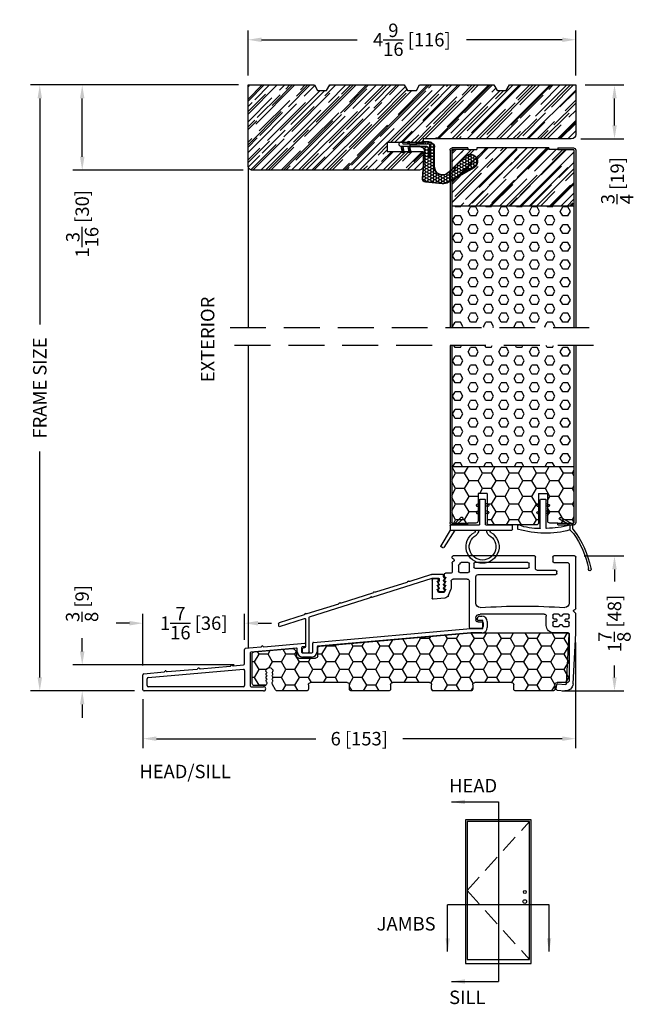
# Model space of a CAD drawing. Extents: x -36 to 900, y 0 to 124.
# Drawn here: x 13 to 21, y 62 to 76 of the extents above; entities that cross this region are included whole.
import ezdxf

# ---------------------------------------------------------------- set-up
doc = ezdxf.new("R2010")
doc.units = 0
doc.header["$LTSCALE"] = 4
doc.header["$MEASUREMENT"] = 0
doc.header["$PDMODE"] = 35
doc.linetypes.add('HIDDEN', pattern=[0.375, 0.25, -0.125])
doc.layers.get('DEFPOINTS').update_dxf_attribs({"linetype": 'CONTINUOUS'})
for name, color, linetype in [('ALUMINUM', 251, 'CONTINUOUS'), ('DIMS', 5, 'CONTINUOUS'), ('Foam', 41, 'CONTINUOUS'), ('HIDDEN', 1, 'HIDDEN'), ('PVC', 150, 'CONTINUOUS'), ('STEEL', 172, 'CONTINUOUS'), ('Vinyl Parts', 7, 'CONTINUOUS'), ('Weather Strip', 8, 'CONTINUOUS'), ('WOOD_PARTS', 44, 'CONTINUOUS')]:
    doc.layers.add(name, color=color, linetype=linetype)
doc.styles.get("Standard").update_dxf_attribs({"font": 'romans.shx'})
doc.dimstyles.new('Decimal', dxfattribs={"dimtxt": 1, "dimasz": 1, "dimexe": 0.7, "dimexo": 0.7, "dimgap": 0.375, "dimtad": 0, "dimdec": 4, "dimzin": 1, "dimdsep": 46, "dimtxsty": 'Standard', "dimcen": 0, "dimclrd": 256, "dimclre": 256, "dimclrt": 256, "dimadec": 0, "dimazin": 0, "dimtfac": 1, "dimtdec": 4, "dimtofl": 0, "dimtmove": 2, "dimatfit": 3, "dimfxl": 1, "dimtolj": 1, "dimtzin": 0, "dimarcsym": 0})
doc.dimstyles.new('inches & mm', dxfattribs={"dimtxt": 1, "dimasz": 1, "dimexe": 0.7, "dimexo": 0.7, "dimgap": 0.375, "dimtad": 0, "dimdec": 4, "dimzin": 1, "dimdsep": 46, "dimlunit": 5, "dimtxsty": 'Standard', "dimcen": 0, "dimclrd": 256, "dimclre": 256, "dimclrt": 256, "dimadec": 0, "dimazin": 0, "dimtfac": 1, "dimtdec": 4, "dimtofl": 0, "dimtmove": 2, "dimatfit": 3, "dimfxl": 1, "dimtolj": 1, "dimtzin": 0, "dimarcsym": 0})
pattern_1 = [(0, (-8.820708, 0.518068), (0.0375, 0.021650635), [0.025, -0.05]), (120, (-8.820708, 0.518068), (-0.0375, 0.021650635), [0.025, -0.05]), (60, (-8.820708, 0.518068), (8e-11, 0.04330127), [-0.05, 0.025])]

# ---------------------------------------------------------------- blocks, each defined once
blk = doc.blocks.new('A$C238F7DD9')
at = {"layer": 'Foam'}
h = blk.add_hatch(dxfattribs=at)
h.set_pattern_fill('HEX', color=256, scale=0.57, style=0)
h.set_pattern_definition([(0, (-34.09025, -127.24036), (0, 0.12340862), [0.07125, -0.1425]), (120, (-34.09025, -127.24036), (-0.106875, -0.06170431), [0.07125, -0.1425]), (60, (-34.019, -127.24036), (-0.106875, 0.06170431), [0.07125, -0.1425])])
h.paths.add_polyline_path([(0.851, -0.8125), (-0.851, -0.8125), (-0.851, -2.5), (0.851, -2.5)])
at = {"layer": 'WOOD_PARTS'}
h = blk.add_hatch(dxfattribs=at)
h.set_pattern_fill('AR-RROOF', color=256, scale=0.15, angle=135, style=0)
h.set_pattern_definition([(135, (-243.27113, -183.81885), (-0.339411255, 0.12727922), [2.25, -0.3, 0.75, -0.15]), (135, (-243.46523, -183.73081), (-0.03500179, -0.24713382), [0.45, -0.0495, 0.9, -0.1125]), (135, (-243.41432, -183.85597), (-0.62260752, 0.480479058), [1.2, -0.21, 0.6, -0.15])])
h.paths.add_polyline_path([(0.851, -0.8125), (0.851, -0.03125, 0.41421356), (0.84375, -0.024), (0.625, -0.024), (0.5, -0.024), (0.5, 0), (-0.5, 0), (-0.5, -0.024), (-0.625, -0.024), (-0.84375, -0.024, 0.41421356), (-0.851, -0.03125), (-0.851, -0.8125)])
at = {"layer": 'STEEL'}
for p, q in [((-0.625, 0), (-0.84375, 0)), ((-0.625, 0), (-0.625, -0.024)), ((0.625, 0), (0.625, -0.024)), ((0.625, 0), (0.84375, 0)), ((-0.875, -0.03125), (-0.875, -2.5)), ((-0.851, -0.03125), (-0.851, -2.5)), ((-0.625, -0.024), (-0.84375, -0.024)), ((0.625, -0.024), (0.84375, -0.024)), ((0.851, -0.03125), (0.851, -2.5)), ((0.875, -0.03125), (0.875, -2.5))]:
    blk.add_line(p, q, dxfattribs=at)
for centre, radius, start, end in [((-0.84375, -0.03125), 0.03125, 90, 180), ((0.84375, -0.03125), 0.03125, 0, 90), ((-0.84375, -0.03125), 0.00725, 90, 180), ((0.84375, -0.03125), 0.00725, 0, 90)]:
    blk.add_arc(centre, radius, start, end, dxfattribs=at)
at = {"layer": 'WOOD_PARTS'}
for p, q in [((-0.5, 0), (0.5, 0)), ((-0.5, 0), (-0.5, -0.024)), ((0.5, 0), (0.5, -0.024)), ((-0.625, -0.024), (-0.5, -0.024)), ((0.625, -0.024), (0.5, -0.024)), ((-0.851, -0.8125), (0.851, -0.8125))]:
    blk.add_line(p, q, dxfattribs=at)
blk = doc.blocks.new('*D84')
at = {"layer": 'DEFPOINTS', "color": 0, "transparency": 16777216}
for p in [(20.307, 74.627), (20.847, 74.627), (20.246, 73.877)]:
    blk.add_point(p, dxfattribs=at)
at = {"layer": 'DIMS', "lineweight": -2, "transparency": 16777216}
for p, q in [((20.438, 74.627), (20.978, 74.627)), ((20.847, 74.064), (20.847, 74.439)), ((20.377, 73.877), (20.978, 73.877))]:
    blk.add_line(p, q, dxfattribs=at)
at = {"layer": 'DIMS', "transparency": 16777216}
for points in [[(20.816, 74.439), (20.878, 74.439), (20.847, 74.627)], [(20.816, 74.064), (20.878, 74.064), (20.847, 73.877)]]:
    blk.add_solid(points, dxfattribs=at)
at = {"layer": 'DIMS', "transparency": 16777216, "insert": (20.885, 73.295), "char_height": 0.1875, "attachment_point": 5, "rotation": 90}
blk.add_mtext('\\A1;{\\H1.000000x;\\S3/4;} [19]', dxfattribs=at)
blk = doc.blocks.new('*D85')
at = {"layer": 'DEFPOINTS', "color": 0, "transparency": 16777216}
for p in [(15.744, 75.257), (15.744, 74.627), (20.307, 74.627)]:
    blk.add_point(p, dxfattribs=at)
at = {"layer": 'DIMS', "lineweight": -2, "transparency": 16777216}
for p, q in [((15.744, 74.758), (15.744, 75.388)), ((20.307, 74.758), (20.307, 75.388)), ((15.932, 75.257), (17.263, 75.257)), ((20.119, 75.257), (18.788, 75.257))]:
    blk.add_line(p, q, dxfattribs=at)
at = {"layer": 'DIMS', "transparency": 16777216}
for points in [[(15.932, 75.288), (15.932, 75.225), (15.744, 75.257)], [(20.119, 75.288), (20.119, 75.225), (20.307, 75.257)]]:
    blk.add_solid(points, dxfattribs=at)
at = {"layer": 'DIMS', "transparency": 16777216, "insert": (18.025, 75.257), "char_height": 0.1875, "attachment_point": 5}
blk.add_mtext('\\A1;4{\\H1.000000x;\\S9/16;} [116]', dxfattribs=at)
blk = doc.blocks.new('*D89')
at = {"layer": 'DEFPOINTS', "color": 0, "transparency": 16777216}
for p in [(13.435, 74.627), (15.744, 74.627), (15.807, 73.439)]:
    blk.add_point(p, dxfattribs=at)
at = {"layer": 'DIMS', "lineweight": -2, "transparency": 16777216}
for p, q in [((15.613, 74.627), (13.304, 74.627)), ((13.435, 73.627), (13.435, 74.439)), ((15.675, 73.439), (13.304, 73.439))]:
    blk.add_line(p, q, dxfattribs=at)
at = {"layer": 'DIMS', "transparency": 16777216}
for points in [[(13.404, 74.439), (13.466, 74.439), (13.435, 74.627)], [(13.404, 73.627), (13.466, 73.627), (13.435, 73.439)]]:
    blk.add_solid(points, dxfattribs=at)
at = {"layer": 'DIMS', "transparency": 16777216, "insert": (13.435, 72.695), "char_height": 0.1875, "attachment_point": 5, "rotation": 90}
blk.add_mtext('\\A1;1{\\H1.000000x;\\S3/16;} [30]', dxfattribs=at)
blk = doc.blocks.new('A$C7E582F33')
at = {"layer": 'Foam'}
h = blk.add_hatch(dxfattribs=at)
h.set_pattern_fill('HEX', color=256, scale=0.57, style=0)
h.set_pattern_definition([(0, (-34.09025, -48.24036), (0, 0.12340862), [0.07125, -0.1425]), (120, (-34.09025, -48.24036), (-0.106875, -0.0617043), [0.07125, -0.1425]), (60, (-34.019, -48.24036), (-0.106875, 0.0617043), [0.07125, -0.1425])])
h.paths.add_polyline_path([(0.851, 0.812), (0.851, 2.5), (-0.851, 2.5), (-0.851, 0.812)])
at = {"layer": 'PVC'}
h = blk.add_hatch(dxfattribs=at)
h.set_pattern_fill('HONEY', color=256, style=0)
h.set_pattern_definition([(0, (-9.76014, -61.11392), (0.1875, 0.10825317), [0.125, -0.25]), (120, (-9.76014, -61.11392), (-0.1875, 0.10825318), [0.125, -0.25]), (60, (-9.76014, -61.11392), (4e-10, 0.21650635), [-0.25, 0.125])])
h.paths.add_polyline_path([(-0.359, 0.031, 0.414214), (-0.328, 0), (0.328, 0, 0.414214), (0.359, 0.031), (0.359, 0.437), (0.484, 0.437), (0.484, 0.055, 0.414214), (0.516, 0.024), (0.625, 0.024), (0.844, 0.024, 0.414214), (0.851, 0.031), (0.851, 0.812), (-0.851, 0.812), (-0.851, 0.031, 0.414214), (-0.844, 0.024), (-0.625, 0.024), (-0.516, 0.024, 0.414214), (-0.484, 0.055), (-0.484, 0.437), (-0.359, 0.437)])
for p, q in [((0.851, 0.812), (-0.851, 0.812)), ((-0.359, 0.437), (-0.484, 0.437)), ((-0.484, 0.437), (-0.484, 0.055)), ((-0.359, 0.437), (-0.359, 0.031)), ((0.359, 0.437), (0.359, 0.031)), ((0.359, 0.437), (0.484, 0.437)), ((0.484, 0.437), (0.484, 0.055)), ((-0.625, 0.024), (-0.516, 0.024)), ((-0.328, 0), (0.328, 0)), ((0.516, 0.024), (0.625, 0.024))]:
    blk.add_line(p, q, dxfattribs=at)
for centre, start, end in [((-0.516, 0.055), 270, 0), ((-0.328, 0.031), 180, 270), ((0.328, 0.031), 270, 0), ((0.516, 0.055), 180, 270)]:
    blk.add_arc(centre, 0.0312, start, end, dxfattribs=at)
at = {"layer": 'STEEL'}
for p, q in [((-0.875, 2.5), (-0.875, 0.031)), ((-0.851, 2.5), (-0.851, 0.031)), ((0.851, 2.5), (0.851, 0.031)), ((0.875, 2.5), (0.875, 0.031)), ((-0.625, 0.024), (-0.844, 0.024)), ((-0.625, 0), (-0.625, 0.024)), ((0.844, 0.024), (0.625, 0.024)), ((0.625, 0), (0.625, 0.024)), ((-0.625, 0), (-0.844, 0)), ((0.625, 0), (0.844, 0))]:
    blk.add_line(p, q, dxfattribs=at)
for centre, radius, start, end in [((-0.844, 0.031), 0.0312, 180, 270), ((-0.844, 0.031), 0.00725, 180, 270), ((0.844, 0.031), 0.00725, 270, 0), ((0.844, 0.031), 0.0312, 270, 0)]:
    blk.add_arc(centre, radius, start, end, dxfattribs=at)
blk = doc.blocks.new('A$C34030B08')
at = {"layer": 'Weather Strip'}
for p, q in [((0.03, 0), (-0.03, 0)), ((-0.086, -0.089), (-0.083, -0.099)), ((-0.04, -0.06), (-0.081, -0.076)), ((-0.04, -0.092), (-0.07, -0.104)), ((-0.04, -0.404), (-0.04, -0.01)), ((0.04, -0.405), (0.04, -0.01)), ((0.04, -0.06), (0.081, -0.076)), ((0.04, -0.092), (0.07, -0.104)), ((0.086, -0.089), (0.083, -0.099)), ((-0.41, -0.352), (-0.244, -0.256)), ((-0.23, -0.26), (-0.225, -0.268)), ((-0.086, -0.189), (-0.083, -0.199)), ((-0.04, -0.16), (-0.081, -0.176)), ((-0.04, -0.192), (-0.07, -0.204)), ((0.04, -0.16), (0.081, -0.176)), ((0.04, -0.192), (0.07, -0.204)), ((0.086, -0.189), (0.083, -0.199)), ((-0.415, -0.42), (-0.415, -0.361)), ((-0.373, -0.366), (-0.229, -0.282)), ((-0.373, -0.366), (-0.373, -0.431)), ((0.352, -0.413), (0.352, -0.37)), ((-0.373, -0.431), (-0.421, -0.478))]:
    blk.add_line(p, q, dxfattribs=at)
for centre, radius, start, end in [((-0.03, -0.01), 0.01, 90, 180), ((0.03, -0.01), 0.01, 0, 90), ((-0.077, -0.086), 0.01, 111.8844, 201.8844), ((-0.073, -0.095), 0.01, 201.8844, 291.8844), ((0.073, -0.095), 0.01, 248.1156, 338.1156), ((0.077, -0.086), 0.01, 338.1156, 68.1156), ((-0.239, -0.265), 0.01, 30, 120), ((-0.234, -0.273), 0.01, 300, 30), ((-0.077, -0.186), 0.01, 111.8844, 201.8844), ((-0.073, -0.195), 0.01, 201.8844, 291.8844), ((0.073, -0.195), 0.01, 248.1156, 338.1156), ((0.077, -0.186), 0.01, 338.1156, 68.1156), ((-0.405, -0.361), 0.01, 120, 180), ((0, 1.183), 1.593, 256.4452, 268.3763), ((-0.045, -0.404), 0.005, 268.3763, 0), ((0.045, -0.405), 0.005, 180, 267.8164), ((0.073, 0.325), 0.736, 267.8164, 291.2015), ((0.343, -0.37), 0.01, 0, 111.2015), ((0.603, -1.212), 1.29, 142.0941, 168.7537), ((0.603, -1.212), 1.26, 144.368, 168.7216), ((-0.029, 0.857), 1.333, 255.0382, 286.3165), ((0.343, -0.413), 0.01, 286.3165, 0), ((-0.65, -0.978), 0.02, 132.9045, 26.6198), ((-0.667, -0.96), 0.005, 312.9045, 348.7537), ((-0.628, -0.967), 0.005, 168.7216, 206.6198)]:
    blk.add_arc(centre, radius, start, end, dxfattribs=at)
blk = doc.blocks.new('A$C047E17BC')
at = {"layer": 'Weather Strip'}
for p, q in [((0.03, 0), (-0.03, 0)), ((-0.086, -0.089), (-0.083, -0.099)), ((-0.04, -0.06), (-0.081, -0.076)), ((-0.04, -0.092), (-0.07, -0.104)), ((-0.04, -0.355), (-0.04, -0.01)), ((0.04, -0.355), (0.04, -0.01)), ((0.04, -0.06), (0.081, -0.076)), ((0.04, -0.092), (0.07, -0.104)), ((0.086, -0.089), (0.083, -0.099)), ((-0.086, -0.189), (-0.083, -0.199)), ((-0.04, -0.16), (-0.081, -0.176)), ((-0.04, -0.192), (-0.07, -0.204)), ((0.04, -0.16), (0.081, -0.176)), ((0.04, -0.192), (0.07, -0.204)), ((0.086, -0.189), (0.083, -0.199)), ((0.276, -0.261), (0.283, -0.254)), ((0.403, -0.36), (0.297, -0.254)), ((-0.417, -0.425), (-0.417, -0.37)), ((-0.045, -0.36), (-0.407, -0.36)), ((0.443, -0.36), (0.045, -0.36)), ((0.361, -0.36), (0.276, -0.275)), ((0.453, -0.37), (0.453, -0.435)), ((0.453, -0.435), (-0.407, -0.435)), ((0.384, -0.435), (0.541, -0.677)), ((0.453, -0.435), (0.58, -0.654)), ((0.555, -0.68), (0.576, -0.668))]:
    blk.add_line(p, q, dxfattribs=at)
for centre, radius, start, end in [((-0.03, -0.01), 0.01, 90, 180), ((0.03, -0.01), 0.01, 0, 90), ((-0.077, -0.086), 0.01, 111.8844, 201.8844), ((-0.073, -0.095), 0.01, 201.8844, 291.8844), ((0.073, -0.095), 0.01, 248.1156, 338.1156), ((0.077, -0.086), 0.01, 338.1156, 68.1156), ((-0.077, -0.186), 0.01, 111.8844, 201.8844), ((-0.073, -0.195), 0.01, 201.8844, 291.8844), ((0.073, -0.195), 0.01, 248.1156, 338.1156), ((0.077, -0.186), 0.01, 338.1156, 68.1156), ((0.283, -0.268), 0.01, 135, 225), ((0.29, -0.261), 0.01, 45, 135), ((-0.407, -0.37), 0.01, 90, 180), ((-0.045, -0.355), 0.005, 270, 0), ((0.045, -0.355), 0.005, 180, 270), ((0.443, -0.37), 0.01, 0, 90), ((-0.407, -0.425), 0.01, 180, 270), ((0, -0.665), 0.23, 119.6833, 60.3167), ((0, -0.665), 0.185, 118.6757, 61.3243), ((-0.14, -0.435), 0.0397, 310.5518, 0), ((-0.14, -0.435), 0.0847, 306.9683, 0), ((0.14, -0.435), 0.0847, 180, 233.0317), ((0.14, -0.435), 0.0397, 180, 229.4482), ((0.55, -0.672), 0.01, 213.0492, 300), ((0.571, -0.659), 0.01, 300, 30)]:
    blk.add_arc(centre, radius, start, end, dxfattribs=at)
blk = doc.blocks.new('*D90')
at = {"layer": 'DEFPOINTS', "color": 0, "transparency": 16777216}
for p in [(12.844, 74.627), (15.744, 74.627), (14.296, 66.189)]:
    blk.add_point(p, dxfattribs=at)
at = {"layer": 'DIMS', "lineweight": -2, "transparency": 16777216}
for p, q in [((15.613, 74.627), (12.713, 74.627)), ((12.844, 74.439), (12.844, 71.291)), ((12.844, 66.377), (12.844, 69.525)), ((14.164, 66.189), (12.713, 66.189))]:
    blk.add_line(p, q, dxfattribs=at)
at = {"layer": 'DIMS', "transparency": 16777216}
for points in [[(12.813, 74.439), (12.875, 74.439), (12.844, 74.627)], [(12.813, 66.377), (12.875, 66.377), (12.844, 66.189)]]:
    blk.add_solid(points, dxfattribs=at)
at = {"layer": 'DIMS', "transparency": 16777216, "insert": (12.844, 70.408), "char_height": 0.1875, "attachment_point": 5, "rotation": 90}
blk.add_mtext('\\A1;{\\Fromans.shx|c1;FRAME SIZE}', dxfattribs=at)
blk = doc.blocks.new('A$C6C20537A')
at = {"layer": 'Weather Strip'}
h = blk.add_hatch(dxfattribs=at)
h.set_pattern_fill('HONEY', color=256, scale=0.2, style=0)
h.set_pattern_definition(pattern_1)
h.paths.add_polyline_path([(0.435, 0.319), (0.315, 0.527), (0.315, 0.527, 0.410813), (0.274, 0.478), (0.302, 0.105, -0.436441), (0.232, 0.03), (0.325, 0.03, 0.414214), (0.35, 0.055), (0.35, 0.179), (0.375, 0.179), (0.375, 0.01, -0.414214), (0.365, 0), (0.189, 0, -0.018322), (0.194, -0.001), (0.212, -0.007, 0.054013), (0.291, -0.024), (0.361, -0.027, 0.416898), (0.432, 0.043)])
h = blk.add_hatch(dxfattribs=at)
h.set_pattern_fill('HONEY', color=256, scale=0.2, style=0)
h.set_pattern_definition(pattern_1)
h.paths.add_polyline_path([(0.631, 0.528, 0.153913), (0.546, 0.547), (0.315, 0.527), (0.435, 0.319, -0.65982), (0.629, 0.402), (0.876, 0.166, 1.036173), (0.993, 0.319)])
h = blk.add_hatch(dxfattribs=at)
h.set_pattern_fill('ANSI31', color=256, scale=0.15, style=0)
h.set_pattern_definition([(315, (-11.162402, 17.551052), (-0.013258252, -0.013258252), [])])
h.paths.add_polyline_path([(0.096, -0.035), (0.09, 0), (0.065, 0), (0.072, -0.039)])
h.paths.add_polyline_path([(0.106, 0.118), (0.081, 0.123), (0.065, 0.03), (0.09, 0.03)])
h.paths.add_polyline_path([(0.011, 0.118), (-0.014, 0.123), (-0.03, 0.03), (-0.005, 0.03)])
for p, q in [((0.546, 0.552), (0.314, 0.532)), ((0.269, 0.478), (0.297, 0.105)), ((0.274, 0.478), (0.302, 0.105)), ((0.546, 0.547), (0.315, 0.527)), ((0.631, 0.528), (0.993, 0.319)), ((0.634, 0.532), (0.993, 0.324)), ((0.435, 0.319), (0.432, 0.043)), ((0.44, 0.319), (0.437, 0.043)), ((0.873, 0.163), (0.625, 0.398)), ((0.876, 0.166), (0.629, 0.402)), ((-0.03, 0.03), (-0.014, 0.123)), ((0.011, 0.118), (-0.014, 0.123)), ((-0.005, 0.03), (0.011, 0.118)), ((0.065, 0.03), (0.081, 0.123)), ((0.065, 0), (0.072, -0.039)), ((0.106, 0.118), (0.081, 0.123)), ((0.09, 0.03), (0.106, 0.118)), ((0.09, 0), (0.096, -0.035)), ((0.093, 0.035), (0.232, 0.035)), ((0.093, -0.005), (0.093, 0.035)), ((0.093, 0.03), (0.093, 0.035)), ((0.232, 0.03), (0.093, 0.03)), ((0.093, 0), (0.189, 0)), ((0.093, 0), (0.093, -0.005)), ((0.093, -0.005), (0.177, -0.005)), ((0.194, -0.001), (0.212, -0.007)), ((0.361, -0.032), (0.29, -0.031)), ((0.362, -0.027), (0.291, -0.024))]:
    blk.add_line(p, q, dxfattribs=at)
blk.add_lwpolyline([(0.35, 0.179), (0.375, 0.179), (0.375, 0.01, -0.414214), (0.365, 0), (0, 0, -2.414214), (-0.03, 0.03), (0.325, 0.03, 0.414214), (0.35, 0.055)], format="xyb", close=True, dxfattribs=at)
blk.add_lwpolyline([(0.072, -0.039), (0.096, -0.035)], dxfattribs=at)
for centre, radius, start, end in [((0.559, 0.402), 0.15, 59.9802, 94.9798), ((0.319, 0.482), 0.05, 94.9798, 184.3137), ((0.319, 0.482), 0.045, 94.9798, 184.3137), ((0.55, 0.318), 0.115, 46.3094, 179.9799), ((0.55, 0.318), 0.11, 46.3094, 179.9799), ((0.559, 0.402), 0.145, 59.9802, 94.9798), ((0.936, 0.241), 0.101, 231.0578, 55.3885), ((0.936, 0.241), 0.0959, 231.0578, 55.3885), ((0.232, 0.1), 0.07, 270, 4.3137), ((0.232, 0.1), 0.065, 270, 4.3137), ((0.362, 0.043), 0.07, 269.051, 359.5757), ((0.362, 0.043), 0.075, 269.051, 359.5757), ((0.177, -0.055), 0.05, 69.4048, 90), ((0.172, -0.057), 0.0599, 68.4293, 73.028), ((0.328, 0.347), 0.379, 249.4048, 264.2063), ((0.328, 0.347), 0.373, 251.8418, 264.2063)]:
    blk.add_arc(centre, radius, start, end, dxfattribs=at)
blk = doc.blocks.new('A$C2CED7269')
at = {"layer": 'WOOD_PARTS'}
h = blk.add_hatch(dxfattribs=at)
h.set_pattern_fill('AR-RROOF', color=256, scale=0.15, angle=135, style=0)
h.set_pattern_definition([(135, (-33.8997, -24.57577), (-0.33941125, 0.1272792), [2.25, -0.3, 0.75, -0.15]), (135, (-34.0938, -24.48774), (-0.0350018, -0.2471338), [0.45, -0.0495, 0.9, -0.1125]), (135, (-34.04289, -24.61289), (-0.62260752, 0.48047906), [1.2, -0.21, 0.6, -0.15])])
h.paths.add_polyline_path([(-0.844, -0.848), (-0.799, -0.925), (0.236, -0.925), (0.281, -0.848), (0.406, -0.848), (0.451, -0.925), (1.486, -0.925), (1.531, -0.848), (1.656, -0.848), (1.701, -0.925), (2.625, -0.925), (2.625, -0.237, 0.40571), (2.564, -0.175), (0.5, -0.175), (0.5, -0.125), (0, -0.125), (0, 0), (0.5, 0), (0.5, 0.2, 0.414214), (0.438, 0.262), (-1.875, 0.262, 0.414214), (-1.938, 0.2), (-1.938, -0.925), (-1.014, -0.925), (-0.969, -0.848)])
blk.add_lwpolyline([(0.5, -0.125), (0, -0.125), (0, 0), (0.5, 0), (0.5, 0.2, 0.414214), (0.438, 0.262), (-1.875, 0.262, 0.414214), (-1.938, 0.2), (-1.938, -0.925), (-1.014, -0.925), (-0.969, -0.848), (-0.844, -0.848), (-0.799, -0.925), (0.236, -0.925), (0.281, -0.848), (0.406, -0.848), (0.451, -0.925), (1.486, -0.925), (1.531, -0.848), (1.656, -0.848), (1.701, -0.925), (2.625, -0.925), (2.625, -0.237, 0.40571), (2.564, -0.175), (0.5, -0.175)], format="xyb", close=True, dxfattribs=at)
blk = doc.blocks.new('*D308')
at = {"layer": 'DEFPOINTS', "color": 0, "transparency": 16777216}
for p in [(15.682, 66.551), (13.435, 66.189), (14.296, 66.189)]:
    blk.add_point(p, dxfattribs=at)
at = {"layer": 'DIMS', "lineweight": -2, "transparency": 16777216}
for p, q in [((13.435, 66.739), (13.435, 66.926)), ((15.551, 66.551), (13.304, 66.551)), ((14.164, 66.189), (13.304, 66.189)), ((13.435, 66.002), (13.435, 65.814))]:
    blk.add_line(p, q, dxfattribs=at)
at = {"layer": 'DIMS', "transparency": 16777216}
for points in [[(13.404, 66.739), (13.466, 66.739), (13.435, 66.551)], [(13.404, 66.002), (13.466, 66.002), (13.435, 66.189)]]:
    blk.add_solid(points, dxfattribs=at)
at = {"layer": 'DIMS', "transparency": 16777216, "insert": (13.433, 67.407), "char_height": 0.1875, "attachment_point": 5, "rotation": 90}
blk.add_mtext('\\A1;{\\H1.000000x;\\S3/8;} [9]', dxfattribs=at)
blk = doc.blocks.new('A$C25326264')
at = {"layer": 'ALUMINUM'}
for p, q in [((-0.576, 0.149), (-0.576, 0.172)), ((-0.566, 0.182), (-0.412, 0.182)), ((-0.409, 0.181), (-0.105, 0.086)), ((-0.582, 0.11), (-0.588, 0.116)), ((-0.582, 0.057), (-0.588, 0.063)), ((-0.582, 0.003), (-0.588, 0.009)), ((-0.516, 0.122), (-0.516, 0.1)), ((-0.51, 0.086), (-0.504, 0.08)), ((-0.504, 0.066), (-0.51, 0.06)), ((-0.51, 0.031), (-0.504, 0.025)), ((-0.504, 0.011), (-0.51, 0.005)), ((-0.42, 0.132), (-0.506, 0.132)), ((0.417, -0.131), (-0.417, 0.131)), ((-0.097, 0.086), (-0.089, 0.091)), ((-0.075, 0.087), (-0.071, 0.078)), ((-0.065, 0.073), (0.372, -0.065)), ((-0.582, -0.05), (-0.588, -0.044)), ((-0.517, -0.053), (-0.575, -0.053)), ((-0.51, -0.024), (-0.504, -0.03)), ((-0.504, -0.044), (-0.51, -0.05)), ((0.379, -0.064), (0.388, -0.06)), ((0.402, -0.064), (0.406, -0.073)), ((0.412, -0.078), (0.849, -0.215)), ((0.43, -0.125), (0.417, -0.131)), ((0.436, -0.138), (0.43, -0.125)), ((0.449, -0.131), (0.436, -0.138)), ((0.455, -0.144), (0.449, -0.131)), ((1.289, -0.407), (0.455, -0.144)), ((0.856, -0.214), (0.865, -0.21)), ((0.879, -0.214), (0.883, -0.223)), ((0.889, -0.228), (1.326, -0.366)), ((1.333, -0.365), (1.342, -0.36)), ((1.355, -0.365), (1.36, -0.373)), ((1.366, -0.378), (1.714, -0.488)), ((1.296, -0.892), (1.296, -0.416)), ((1.346, -0.438), (1.346, -0.823)), ((1.708, -0.539), (1.359, -0.429)), ((1.721, -0.498), (1.721, -0.529)), ((1.377, -0.907), (1.311, -0.907)), ((1.359, -0.838), (1.379, -0.841)), ((1.392, -0.856), (1.392, -0.892))]:
    blk.add_line(p, q, dxfattribs=at)
for centre, radius, start, end in [((-0.596, 0.149), 0.02, 300, 0), ((-0.566, 0.172), 0.01, 90, 180), ((-0.412, 0.172), 0.01, 72.5, 90), ((-0.581, 0.123), 0.01, 120, 225), ((-0.581, 0.07), 0.01, 120, 225), ((-0.581, 0.017), 0.01, 120, 225), ((-0.596, 0.096), 0.02, 300, 45), ((-0.596, 0.042), 0.02, 300, 45), ((-0.596, -0.011), 0.02, 300, 45), ((-0.506, 0.122), 0.01, 90, 180), ((-0.496, 0.1), 0.02, 180, 225), ((-0.496, 0.045), 0.02, 135, 225), ((-0.496, -0.009), 0.02, 135, 225), ((-0.511, 0.073), 0.01, 315, 45), ((-0.511, 0.018), 0.01, 315, 45), ((-0.42, 0.122), 0.01, 72.5, 90), ((-0.102, 0.095), 0.01, 252.5, 297.5), ((-0.084, 0.082), 0.01, 27.5, 117.5), ((-0.062, 0.082), 0.01, 207.5, 252.5), ((-0.581, -0.037), 0.01, 120, 225), ((-0.575, -0.043), 0.01, 225, 270), ((-0.517, -0.043), 0.01, 270, 315), ((-0.511, -0.037), 0.01, 315, 45), ((0.375, -0.055), 0.01, 252.5, 297.5), ((0.393, -0.068), 0.01, 27.5, 117.5), ((0.415, -0.068), 0.01, 207.5, 252.5), ((0.852, -0.206), 0.01, 252.5, 297.5), ((0.87, -0.219), 0.01, 27.5, 117.5), ((0.892, -0.218), 0.01, 207.5, 252.5), ((1.286, -0.416), 0.01, 360, 72.5), ((1.329, -0.356), 0.01, 252.5, 297.5), ((1.347, -0.369), 0.01, 27.5, 117.5), ((1.369, -0.369), 0.01, 207.5, 252.5), ((1.356, -0.438), 0.01, 72.5, 180), ((1.711, -0.529), 0.01, 252.5, 0), ((1.711, -0.498), 0.01, 0, 72.5), ((1.311, -0.892), 0.015, 180, 270), ((1.361, -0.823), 0.015, 180, 262), ((1.377, -0.892), 0.015, 270, 360), ((1.377, -0.856), 0.015, 0, 82)]:
    blk.add_arc(centre, radius, start, end, dxfattribs=at)
blk = doc.blocks.new('A$C2D90521C')
at = {"layer": 'Vinyl Parts'}
for p, q in [((-0.885, 0.075), (-0.885, 0.793)), ((-0.87, 0.808), (-0.58, 0.808)), ((-0.795, 0.688), (-0.795, 0.15)), ((-0.58, 0.718), (-0.765, 0.718)), ((-0.565, 0.793), (-0.565, 0.733)), ((-0.325, 0.638), (-0.325, 0.793)), ((-0.31, 0.808), (0.82, 0.808)), ((-0.235, 0.653), (-0.235, 0.703)), ((-0.22, 0.718), (0.52, 0.718)), ((0.535, 0.703), (0.535, 0.653)), ((0.595, 0.591), (0.595, 0.703)), ((0.61, 0.718), (0.711, 0.718)), ((0.809, 0.742), (0.831, 0.721)), ((0.823, 0.768), (0.817, 0.767)), ((0.835, 0.783), (0.835, 0.793)), ((0.835, 0.71), (0.835, 0.583)), ((-0.622, 0.563), (-0.622, 0.593)), ((-0.607, 0.608), (-0.355, 0.608)), ((0.52, 0.638), (-0.22, 0.638)), ((0.73, 0.576), (0.61, 0.576)), ((0.745, 0.673), (0.745, 0.591)), ((0.85, 0.568), (0.93, 0.568)), ((0.945, 0.553), (0.945, 0.523)), ((0.475, 0.548), (-0.607, 0.548)), ((0.505, 0.15), (0.505, 0.518)), ((0.595, -0.186), (0.595, 0.456)), ((0.625, 0.486), (0.82, 0.486)), ((0.85, 0.456), (0.85, 0.367)), ((0.935, 0.513), (0.925, 0.513)), ((0.925, 0.513), (0.944, 0.473)), ((0.935, 0.458), (0.925, 0.458)), ((0.925, 0.458), (0.944, 0.418)), ((1.025, 0.468), (1.025, 0.473)), ((1.026, 0.418), (1.045, 0.458)), ((1.045, 0.458), (1.035, 0.458)), ((1.04, 0.488), (1.1, 0.488)), ((1.115, 0.473), (1.115, 0.223)), ((0.854, 0.345), (0.889, 0.259)), ((0.935, 0.403), (0.925, 0.403)), ((0.925, 0.403), (0.944, 0.363)), ((0.935, 0.348), (0.925, 0.348)), ((0.925, 0.348), (0.941, 0.307)), ((0.955, 0.298), (1.015, 0.298)), ((1.026, 0.363), (1.045, 0.403)), ((1.029, 0.307), (1.045, 0.348)), ((1.045, 0.403), (1.035, 0.403)), ((1.045, 0.348), (1.035, 0.348)), ((0.939, 0.222), (1.099, 0.208)), ((-0.885, -0.267), (-0.885, 0.003)), ((-0.881, 0.013), (-0.859, 0.034)), ((-0.867, 0.06), (-0.873, 0.061)), ((-0.78, 0), (-0.715, 0)), ((-0.645, 0), (-0.58, 0)), ((-0.445, 0), (0.445, 0)), ((-0.795, -0.052), (-0.795, -0.015)), ((-0.795, -0.158), (-0.795, -0.121)), ((-0.749, -0.067), (-0.78, -0.067)), ((-0.78, -0.106), (-0.749, -0.106)), ((-0.739, -0.097), (-0.739, -0.077)), ((-0.7, -0.015), (-0.7, -0.018)), ((-0.69, -0.028), (-0.67, -0.028)), ((-0.66, -0.018), (-0.66, -0.015)), ((-0.621, -0.077), (-0.621, -0.097)), ((-0.58, -0.067), (-0.611, -0.067)), ((-0.611, -0.106), (-0.58, -0.106)), ((-0.565, -0.015), (-0.565, -0.052)), ((-0.565, -0.121), (-0.565, -0.158)), ((-0.475, -0.158), (-0.475, -0.03)), ((0.405, -0.126), (0.405, -0.171)), ((0.475, -0.111), (0.42, -0.111)), ((0.505, -0.06), (0.505, -0.081)), ((-0.848, -0.971), (-0.885, -0.268)), ((-0.715, -0.173), (-0.78, -0.173)), ((-0.779, -0.263), (-0.58, -0.263)), ((-0.7, -0.156), (-0.7, -0.158)), ((-0.67, -0.146), (-0.69, -0.146)), ((-0.66, -0.158), (-0.66, -0.156)), ((-0.58, -0.173), (-0.645, -0.173)), ((0.435, -0.201), (0.58, -0.201)), ((-0.758, -0.966), (-0.794, -0.279)), ((-0.637, -0.97), (-0.742, -0.98)), ((-0.628, -1.06), (-0.733, -1.07)), ((-0.615, -1.044), (-0.621, -0.984))]:
    blk.add_line(p, q, dxfattribs=at)
for centre, radius, start, end in [((-0.87, 0.793), 0.015, 90, 180), ((-0.765, 0.688), 0.03, 90, 180), ((-0.58, 0.793), 0.015, 0, 90), ((-0.58, 0.733), 0.015, 270, 360), ((-0.31, 0.793), 0.015, 90, 180), ((-0.22, 0.703), 0.015, 90, 180), ((0.52, 0.703), 0.015, 0, 90), ((0.61, 0.703), 0.015, 90, 180), ((0.711, 0.703), 0.015, 24.3815, 90), ((0.82, 0.752), 0.105, 204.3815, 221.4096), ((0.82, 0.752), 0.015, 100, 225), ((0.82, 0.793), 0.015, 360, 90), ((0.82, 0.783), 0.015, 280, 0), ((0.82, 0.71), 0.015, 0, 45), ((-0.607, 0.593), 0.015, 90, 180), ((-0.607, 0.563), 0.015, 180, 270), ((-0.355, 0.638), 0.03, 270, 0), ((-0.22, 0.653), 0.015, 180, 270), ((0.52, 0.653), 0.015, 270, 0), ((0.61, 0.591), 0.015, 180, 270), ((0.73, 0.591), 0.015, 270, 360), ((0.73, 0.673), 0.015, 360, 41.4096), ((0.85, 0.583), 0.015, 180, 270), ((0.93, 0.553), 0.015, 0, 90), ((0.475, 0.518), 0.03, 0, 90), ((0.625, 0.456), 0.03, 90, 180), ((0.82, 0.456), 0.03, 360, 90), ((0.935, 0.523), 0.01, 270, 360), ((0.935, 0.468), 0.01, 270, 30), ((0.935, 0.413), 0.01, 270, 30), ((1.04, 0.473), 0.015, 90, 180), ((1.035, 0.468), 0.01, 180, 270), ((1.035, 0.413), 0.01, 150, 270), ((1.1, 0.473), 0.015, 360, 90), ((0.91, 0.367), 0.06, 180, 201.8014), ((0.935, 0.358), 0.01, 270, 30), ((0.955, 0.313), 0.015, 201.8014, 270), ((1.015, 0.313), 0.015, 270, 338.1986), ((1.035, 0.358), 0.01, 150, 270), ((-0.735, 0.15), 0.06, 180, 270), ((0.445, 0.15), 0.06, 270, 360), ((0.944, 0.282), 0.06, 201.8014, 265), ((1.1, 0.223), 0.015, 265, 360), ((-0.87, 0.075), 0.015, 180, 260), ((-0.87, 0.003), 0.015, 135, 180), ((-0.87, 0.045), 0.015, 315, 80), ((-0.78, -0.015), 0.015, 90, 180), ((-0.145, -8.602), 8.712, 86.117, 93.883), ((-0.715, -0.015), 0.015, 0, 90), ((-0.645, -0.015), 0.015, 90, 180), ((-0.58, -0.015), 0.015, 0, 90), ((0.445, -0.06), 0.06, 360, 90), ((-0.78, -0.052), 0.015, 180, 270), ((-0.78, -0.121), 0.015, 90, 180), ((-0.749, -0.077), 0.00984, 0, 90), ((-0.749, -0.097), 0.00984, 270, 0), ((-0.69, -0.018), 0.00984, 180, 270), ((-0.67, -0.018), 0.00984, 270, 0), ((-0.611, -0.077), 0.00984, 90, 180), ((-0.611, -0.097), 0.00984, 180, 270), ((-0.58, -0.052), 0.015, 270, 360), ((-0.58, -0.121), 0.015, 0, 90), ((-0.445, -0.03), 0.03, 90, 180), ((0.42, -0.126), 0.015, 90, 180), ((0.475, -0.081), 0.03, 270, 360), ((-0.87, -0.267), 0.015, 180, 185), ((-0.78, -0.158), 0.015, 180, 270), ((-0.779, -0.278), 0.015, 90, 183), ((-0.715, -0.158), 0.015, 270, 0), ((-0.69, -0.156), 0.00984, 90, 180), ((-0.67, -0.156), 0.00984, 0, 90), ((-0.645, -0.158), 0.015, 180, 270), ((-0.58, -0.158), 0.015, 270, 0), ((-0.58, -0.158), 0.105, 270, 360), ((0.435, -0.171), 0.03, 180, 270), ((0.58, -0.186), 0.015, 270, 0), ((-0.743, -0.966), 0.105, 183, 275.5275), ((-0.743, -0.966), 0.015, 183, 275.5275), ((-0.636, -0.985), 0.015, 5.5275, 95.5275), ((-0.63, -1.045), 0.015, 275.5275, 5.5275)]:
    blk.add_arc(centre, radius, start, end, dxfattribs=at)
blk = doc.blocks.new('A$C4CDC6E9D')
at = {"layer": 'PVC'}
h = blk.add_hatch(dxfattribs=at)
h.set_pattern_fill('HONEY', color=256, style=0)
h.set_pattern_definition([(0, (-41.52223, -0.19807), (0.1875, 0.10825317), [0.125, -0.25]), (120, (-41.52223, -0.19807), (-0.1875, 0.10825318), [0.125, -0.25]), (60, (-41.52223, -0.19807), (4e-10, 0.21650635), [-0.25, 0.125])])
h.paths.add_polyline_path([(-0.83, 0.691, 0.02182), (-0.832, 0.691), (-2.172, 0.691, 0.414214), (-2.202, 0.661), (-2.202, 0.03, 0.414214), (-2.172, 0), (-2.032, 0, -0.414214), (-2.002, -0.03), (-2.002, -0.087, 0.414214), (-1.972, -0.117), (-1.46, -0.117, 0.414214), (-1.43, -0.087), (-1.43, -0.03, -0.414214), (-1.4, 0), (-0.888, 0, -0.414214), (-0.858, -0.03), (-0.858, -0.087, 0.414214), (-0.828, -0.117), (-0.316, -0.117, 0.414214), (-0.286, -0.087), (-0.286, -0.03, -0.414214), (-0.256, 0), (0.256, 0, -0.414214), (0.286, -0.03), (0.286, -0.087, 0.414214), (0.316, -0.117), (0.828, -0.117, 0.414214), (0.858, -0.087), (0.858, -0.03, -0.414214), (0.888, 0), (1.4, 0, -0.414214), (1.43, -0.03), (1.43, -0.087, 0.414214), (1.46, -0.117), (1.86, -0.117, 0.267949), (1.886, -0.102), (1.929, -0.027, 0.131652), (1.933, -0.012), (1.933, 0.003, 0.317837), (1.923, 0.018), (1.923, 0.034, 0.707107), (1.923, 0.063), (1.923, 0.079, 0.707107), (1.923, 0.108), (1.923, 0.124, 0.707107), (1.923, 0.153), (1.923, 0.159, -1), (2.021, 0.159), (2.021, 0.153, 0.707107), (2.021, 0.124), (2.021, 0.108, 0.707107), (2.021, 0.079), (2.021, 0.063, 0.707107), (2.021, 0.034), (2.021, 0.018, 0.317837), (2.011, 0.003), (2.011, -0.012, 0.414214), (2.041, -0.042), (2.183, -0.042, 0.414214), (2.213, -0.012), (2.213, 0.398, 0.388879), (2.186, 0.427), (1.652, 0.474, 0.221695), (1.629, 0.465), (1.604, 0.441, 0.198912), (1.595, 0.419), (1.595, 0.37, -0.414214), (1.565, 0.34), (1.33, 0.34, -0.414214), (1.3, 0.37), (1.3, 0.477, 0.388879), (1.272, 0.507)])
for p, q in [((-0.832, 0.691), (-2.172, 0.691)), ((1.272, 0.507), (-0.83, 0.691)), ((-2.202, 0.661), (-2.202, 0.03)), ((1.3, 0.37), (1.3, 0.477)), ((1.595, 0.419), (1.595, 0.37)), ((1.629, 0.465), (1.604, 0.441)), ((2.186, 0.427), (1.652, 0.474)), ((1.565, 0.34), (1.33, 0.34)), ((2.213, -0.012), (2.213, 0.398)), ((1.923, 0.153), (1.923, 0.159)), ((2.021, 0.159), (2.021, 0.153)), ((-2.172, 0), (-2.032, 0)), ((-1.4, 0), (-0.888, 0)), ((-0.256, 0), (0.256, 0)), ((0.888, 0), (1.4, 0)), ((1.923, 0.108), (1.923, 0.124)), ((1.923, 0.063), (1.923, 0.079)), ((1.923, 0.018), (1.923, 0.034)), ((1.933, -0.012), (1.933, 0.003)), ((2.011, 0.003), (2.011, -0.012)), ((2.021, 0.124), (2.021, 0.108)), ((2.021, 0.079), (2.021, 0.063)), ((2.021, 0.034), (2.021, 0.018)), ((-2.002, -0.03), (-2.002, -0.087)), ((-1.972, -0.117), (-1.46, -0.117)), ((-1.43, -0.087), (-1.43, -0.03)), ((-0.858, -0.03), (-0.858, -0.087)), ((-0.828, -0.117), (-0.316, -0.117)), ((-0.286, -0.087), (-0.286, -0.03)), ((0.286, -0.03), (0.286, -0.087)), ((0.316, -0.117), (0.828, -0.117)), ((0.858, -0.087), (0.858, -0.03)), ((1.43, -0.03), (1.43, -0.087)), ((1.46, -0.117), (1.86, -0.117)), ((1.886, -0.102), (1.929, -0.027)), ((2.041, -0.042), (2.183, -0.042))]:
    blk.add_line(p, q, dxfattribs=at)
for centre, radius, start, end in [((-2.172, 0.661), 0.03, 90, 180), ((-0.832, 0.661), 0.03, 85, 90), ((1.27, 0.477), 0.03, 0, 85), ((1.625, 0.419), 0.03, 135, 180), ((1.65, 0.444), 0.03, 85, 135), ((2.183, 0.398), 0.03, 360, 85), ((1.33, 0.37), 0.03, 180, 270), ((1.565, 0.37), 0.03, 270, 360), ((1.972, 0.159), 0.049, 0, 180), ((1.918, 0.138), 0.015, 289.4712, 70.5288), ((2.026, 0.138), 0.015, 109.4712, 250.5288), ((-2.172, 0.03), 0.03, 180, 270), ((-2.032, -0.03), 0.03, 0, 90), ((-1.4, -0.03), 0.03, 90, 180), ((-0.888, -0.03), 0.03, 0, 90), ((0.256, -0.03), 0.03, 0, 90), ((0.888, -0.03), 0.03, 90, 180), ((1.4, -0.03), 0.03, 0, 90), ((1.918, 0.093), 0.015, 289.4712, 70.5288), ((1.918, 0.048), 0.015, 289.4712, 70.5288), ((1.918, 0.003), 0.015, 360, 70.5288), ((2.026, 0.093), 0.015, 109.4712, 250.5288), ((2.026, 0.048), 0.015, 109.4712, 250.5288), ((2.026, 0.003), 0.015, 109.4712, 180), ((-1.972, -0.087), 0.03, 180, 270), ((-1.46, -0.087), 0.03, 270, 0), ((-0.828, -0.087), 0.03, 180, 270), ((-0.316, -0.087), 0.03, 270, 0), ((-0.256, -0.03), 0.03, 90, 180), ((0.316, -0.087), 0.03, 180, 270), ((0.828, -0.087), 0.03, 270, 0), ((1.46, -0.087), 0.03, 180, 270), ((1.86, -0.087), 0.03, 270, 330), ((1.903, -0.012), 0.03, 330, 360), ((2.041, -0.012), 0.03, 180, 270), ((2.183, -0.012), 0.03, 270, 0)]:
    blk.add_arc(centre, radius, start, end, dxfattribs=at)
blk = doc.blocks.new('*D309')
at = {"layer": 'DEFPOINTS', "color": 0, "transparency": 16777216}
for p in [(20.292, 68.069), (19.987, 66.189), (20.847, 66.189)]:
    blk.add_point(p, dxfattribs=at)
at = {"layer": 'DIMS', "lineweight": -2, "transparency": 16777216}
for p, q in [((20.423, 68.069), (20.978, 68.069)), ((20.847, 67.881), (20.847, 67.713)), ((20.847, 66.377), (20.847, 66.545)), ((20.118, 66.189), (20.978, 66.189))]:
    blk.add_line(p, q, dxfattribs=at)
at = {"layer": 'DIMS', "transparency": 16777216}
for points in [[(20.816, 67.881), (20.878, 67.881), (20.847, 68.069)], [(20.816, 66.377), (20.878, 66.377), (20.847, 66.189)]]:
    blk.add_solid(points, dxfattribs=at)
at = {"layer": 'DIMS', "transparency": 16777216, "insert": (20.847, 67.129), "char_height": 0.1875, "attachment_point": 5, "rotation": 90}
blk.add_mtext('\\A1;1{\\H1.000000x;\\S7/8;} [48]', dxfattribs=at)
blk = doc.blocks.new('*D310')
at = {"layer": 'DEFPOINTS', "color": 0, "transparency": 16777216}
for p in [(20.306, 66.993), (14.281, 66.204), (14.281, 65.525)]:
    blk.add_point(p, dxfattribs=at)
at = {"layer": 'DIMS', "lineweight": -2, "transparency": 16777216}
for p, q in [((20.306, 66.862), (20.306, 65.394)), ((14.281, 66.073), (14.281, 65.394)), ((14.468, 65.525), (16.687, 65.525)), ((20.119, 65.525), (17.899, 65.525))]:
    blk.add_line(p, q, dxfattribs=at)
at = {"layer": 'DIMS', "transparency": 16777216}
for points in [[(14.468, 65.556), (14.468, 65.494), (14.281, 65.525)], [(20.119, 65.556), (20.119, 65.494), (20.306, 65.525)]]:
    blk.add_solid(points, dxfattribs=at)
at = {"layer": 'DIMS', "transparency": 16777216, "insert": (17.293, 65.525), "char_height": 0.1875, "attachment_point": 5}
blk.add_mtext('\\A1;6 [153]', dxfattribs=at)
blk = doc.blocks.new('A$C1BD75B5F')
at = {"layer": 'ALUMINUM'}
for p, q in [((3.242, 0.811), (3.242, 0.831)), ((3.272, 0.861), (3.305, 0.861)), ((0.958, 0.496), (3.147, 0.687)), ((3.147, 0.687), (3.148, 0.687)), ((3.148, 0.687), (3.31, 0.687)), ((3.31, 0.801), (3.252, 0.801)), ((3.32, 0.697), (3.32, 0.791)), ((3.38, 0.786), (3.38, 0.702)), ((3.15, 0.627), (1.018, 0.441)), ((3.15, 0.627), (3.15, 0.627)), ((3.305, 0.627), (3.15, 0.627)), ((0.014, 0.413), (0.226, 0.432)), ((0.723, 0.415), (0.089, 0.36)), ((0.233, 0.435), (0.24, 0.443)), ((0.254, 0.444), (0.261, 0.438)), ((0.269, 0.435), (0.838, 0.485)), ((0.794, 0.422), (0.794, 0.361)), ((0.84, 0.435), (0.803, 0.432)), ((0.849, 0.475), (0.849, 0.445)), ((0.949, 0.361), (0.949, 0.486)), ((1.009, 0.431), (1.009, 0.366)), ((0, 0.196), (0, 0.398)), ((0.08, 0.35), (0.08, -0.111)), ((0.734, 0.366), (0.734, 0.405)), ((0.804, 0.351), (0.939, 0.351)), ((0.934, 0.291), (0.809, 0.291)), ((-0.618, 0.128), (-0.2, 0.165)), ((-0.193, 0.168), (-0.187, 0.176)), ((-0.173, 0.177), (-0.165, 0.171)), ((-0.158, 0.168), (-0.014, 0.181)), ((-1.415, -0.166), (-1.415, 0.045)), ((-1.401, 0.06), (-1.12, 0.084)), ((-1.341, 0.005), (-0.016, 0.121)), ((-1.113, 0.088), (-1.107, 0.095)), ((-1.093, 0.097), (-1.085, 0.09)), ((-1.078, 0.088), (-0.66, 0.125)), ((-0.653, 0.128), (-0.647, 0.136)), ((-0.633, 0.137), (-0.625, 0.131)), ((0, 0.106), (0, -0.106)), ((-1.355, -0.106), (-1.355, -0.01)), ((-0.015, -0.121), (-1.34, -0.121)), ((0.09, -0.121), (0.264, -0.121)), ((0.264, -0.181), (-1.4, -0.181))]:
    blk.add_line(p, q, dxfattribs=at)
for centre, radius, start, end in [((3.272, 0.831), 0.03, 90, 180), ((3.305, 0.786), 0.075, 0, 90), ((3.252, 0.811), 0.01, 180, 270), ((3.305, 0.702), 0.075, 270, 0), ((3.31, 0.791), 0.01, 0, 90), ((3.31, 0.697), 0.01, 270, 0), ((0.015, 0.398), 0.015, 95, 180), ((0.226, 0.442), 0.01, 275, 320), ((0.247, 0.436), 0.01, 50, 140), ((0.268, 0.445), 0.01, 230, 275), ((0.724, 0.405), 0.01, 0, 95), ((0.804, 0.422), 0.01, 95, 180), ((0.839, 0.475), 0.01, 0, 95), ((0.839, 0.445), 0.01, 275, 360), ((0.959, 0.486), 0.01, 95, 180), ((1.019, 0.431), 0.01, 95, 180), ((0.09, 0.35), 0.01, 95, 180), ((0.809, 0.366), 0.075, 180, 270), ((0.804, 0.361), 0.01, 180, 270), ((0.934, 0.366), 0.075, 270, 0), ((0.939, 0.361), 0.01, 270, 0), ((-0.639, 0.129), 0.01, 49.9995, 140.0008), ((-0.201, 0.175), 0.01, 275, 320.0009), ((-0.179, 0.169), 0.01, 49.9995, 140.0009), ((-0.159, 0.178), 0.01, 229.9995, 275), ((-0.015, 0.196), 0.015, 275, 0), ((-1.4, 0.045), 0.015, 95, 180), ((-1.34, -0.01), 0.015, 95, 180), ((-1.121, 0.094), 0.01, 275, 320.0009), ((-1.099, 0.089), 0.01, 49.9995, 140.0009), ((-1.079, 0.098), 0.01, 229.9995, 275), ((-0.661, 0.135), 0.01, 275, 320.0008), ((-0.619, 0.138), 0.01, 229.9995, 275), ((-0.015, 0.106), 0.015, 0, 95), ((-1.34, -0.106), 0.015, 180, 270), ((-0.015, -0.106), 0.015, 270, 0), ((0.09, -0.111), 0.01, 180, 270), ((0.264, -0.151), 0.03, 270, 90), ((-1.4, -0.166), 0.015, 180, 270)]:
    blk.add_arc(centre, radius, start, end, dxfattribs=at)
blk = doc.blocks.new('*D313')
at = {"layer": 'DEFPOINTS', "color": 0, "transparency": 16777216}
for p in [(15.696, 67.133), (15.696, 66.768), (14.281, 66.415)]:
    blk.add_point(p, dxfattribs=at)
at = {"layer": 'DIMS', "lineweight": -2, "transparency": 16777216}
for p, q in [((14.281, 66.546), (14.281, 67.264)), ((15.696, 66.9), (15.696, 67.264)), ((14.093, 67.133), (13.906, 67.133)), ((15.883, 67.133), (16.071, 67.133))]:
    blk.add_line(p, q, dxfattribs=at)
at = {"layer": 'DIMS', "transparency": 16777216}
for points in [[(14.093, 67.164), (14.093, 67.101), (14.281, 67.133)], [(15.883, 67.164), (15.883, 67.101), (15.696, 67.133)]]:
    blk.add_solid(points, dxfattribs=at)
at = {"layer": 'DIMS', "transparency": 16777216, "insert": (14.988, 67.133), "char_height": 0.1875, "attachment_point": 5}
blk.add_mtext('\\A1;1{\\H1.000000x;\\S7/16;} [36]', dxfattribs=at)

msp = doc.modelspace()

# ---------------------------------------------------------------- linework, layer by layer
at = {"layer": 'DIMS'}
for p, q in [((19.22988, 64.64387), (19.22988, 62.14387)), ((19.93616, 63.2124), (18.52361, 63.2124))]:
    msp.add_line(p, q, dxfattribs=at)
at = {"layer": 'HIDDEN', "ltscale": 0.5}
for p, q in [((15.494, 71.25196), (20.5565, 71.25196)), ((20.5565, 71.00196), (15.494, 71.00196))]:
    msp.add_line(p, q, dxfattribs=at)
at = {"layer": 'Vinyl Parts', "linetype": 'HIDDEN', "ltscale": 0.25}
for q in [(19.66487, 64.37258), (19.66487, 62.45014)]:
    msp.add_line((18.7949, 63.41136), q, dxfattribs=at)
at = {"layer": 'Vinyl Parts'}
for points in [[(18.77361, 62.39387), (19.68616, 62.39387), (19.68616, 64.39387), (18.77361, 64.39387)], [(18.7949, 62.45014), (19.66487, 62.45014), (19.66487, 64.37258), (18.7949, 64.37258)]]:
    msp.add_lwpolyline(points, close=True, dxfattribs=at)
for centre, radius in [((19.59795, 63.39007), 0.01977), ((19.59795, 63.25623), 0.02586)]:
    msp.add_circle(centre, radius, dxfattribs=at)
at = {"layer": 'WOOD_PARTS'}
for p, q in [((15.744, 73.50196), (15.744, 71.25196)), ((15.744, 71.00196), (15.744, 66.78633))]:
    msp.add_line(p, q, dxfattribs=at)

# ---------------------------------------------------------------- block references
at = {"layer": 'ALUMINUM', "xscale": -1}
msp.add_blockref('A$C25326264', (17.89075, 67.62801), dxfattribs=at)
at = {"layer": 'ALUMINUM'}
msp.add_blockref('A$C1BD75B5F', (15.6955, 66.37014), dxfattribs=at)
at = {"layer": 'PVC', "xscale": -1}
msp.add_blockref('A$C4CDC6E9D', (18.0145, 66.30605), dxfattribs=at)
at = {"layer": 'Vinyl Parts', "xscale": -1}
msp.add_blockref('A$C2D90521C', (19.4215, 67.26077), dxfattribs=at)
at = {"layer": 'Weather Strip', "xscale": -1, "rotation": 180}
msp.add_blockref('A$C6C20537A', (17.90274, 73.8038), dxfattribs=at)
at = {"layer": 'Weather Strip', "xscale": -1}
for name, p in [('A$C047E17BC', (19.00963, 68.86195)), ('A$C34030B08', (19.85338, 68.86171))]:
    msp.add_blockref(name, p, dxfattribs=at)
at = {"layer": 'WOOD_PARTS', "xscale": -1, "rotation": 180}
msp.add_blockref('A$C2CED7269', (17.6815, 73.70196), dxfattribs=at)
at = {"layer": 'WOOD_PARTS', "xscale": -1}
for name, p in [('A$C238F7DD9', (19.4315, 73.75196)), ('A$C7E582F33', (19.4315, 68.50195))]:
    msp.add_blockref(name, p, dxfattribs=at)

# ---------------------------------------------------------------- texts
at = {"layer": 'DIMS'}
msp.add_text('EXTERIOR', height=0.1875, rotation=90, dxfattribs=at).set_placement((15.27524, 70.48859))
for s, p in [('HEAD/SILL', (14.23075, 64.97417)), ('HEAD', (18.54432, 64.77728)), ('JAMBS', (17.53545, 62.85379)), ('SILL', (18.54432, 61.82957))]:
    msp.add_text(s, height=0.1875, dxfattribs=at).set_placement(p)

# ---------------------------------------------------------------- dimensions: what is measured, and where the dimension line sits
for base, p1, p2, picture, middle in [((15.744, 75.25668), (20.3065, 74.62696), (15.744, 74.62696), '*D85', (18.02525, 75.25668)), ((15.6955, 67.13251), (14.2805, 66.41488), (15.6955, 66.76834), '*D313', (14.988, 67.13251)), ((14.2805, 65.5249), (20.30644, 66.99287), (14.2805, 66.20445), '*D310', (17.29347, 65.5249))]:
    dim = msp.add_linear_dim(base=base, p1=p1, p2=p2, dimstyle='inches & mm', override={"dimscale": 0.1875}, dxfattribs=at)
    dim.commit()
    dim.dimension.update_dxf_attribs({"geometry": picture, "text_midpoint": middle})
dim = msp.add_linear_dim(base=(12.84391, 74.62696), p1=(14.2955, 66.18945), p2=(15.744, 74.62696), angle=90, text='{\\Fromans.shx|c1;FRAME SIZE}', dimstyle='inches & mm', override={"dimscale": 0.1875}, dxfattribs=at)
dim.commit()
dim.dimension.update_dxf_attribs({"geometry": '*D90', "text_midpoint": (12.84391, 70.40821)})
for base, p1, p2, picture, middle in [((13.43516, 74.62696), (15.8065, 73.43946), (15.744, 74.62696), '*D89', (13.43516, 72.69523)), ((20.84682, 74.62696), (20.24582, 73.87696), (20.3065, 74.62696), '*D84', (20.88489, 73.29528)), ((13.43516, 66.18945), (15.68181, 66.55123), (14.2955, 66.18945), '*D308', (13.43319, 67.40737))]:
    dim = msp.add_linear_dim(base=base, p1=p1, p2=p2, angle=90, dimstyle='inches & mm', override={"dimscale": 0.1875}, dxfattribs=at)
    dim.commit()
    dim.dimension.update_dxf_attribs({"geometry": picture, "text_midpoint": middle, "dimtype": 160})
dim = msp.add_linear_dim(base=(20.84682, 66.18945), p1=(20.2915, 68.06862), p2=(19.9865, 66.18945), angle=90, dimstyle='inches & mm', override={"dimscale": 0.1875}, dxfattribs=at)
dim.commit()
dim.dimension.update_dxf_attribs({"geometry": '*D309', "text_midpoint": (20.84682, 67.12904)})

# ---------------------------------------------------------------- leaders
for points in [[(18.57689, 64.64387), (19.22988, 64.64387)], [(18.52361, 62.55941), (18.52361, 63.2124)], [(19.93616, 62.55941), (19.93616, 63.2124)], [(18.57689, 62.14387), (19.22988, 62.14387)]]:
    msp.add_leader(points, dimstyle='Decimal', override={"dimscale": 0.1875, "dimgap": 0.375, "dimtad": 0}, dxfattribs=at)

doc.saveas('drawing.dxf')
